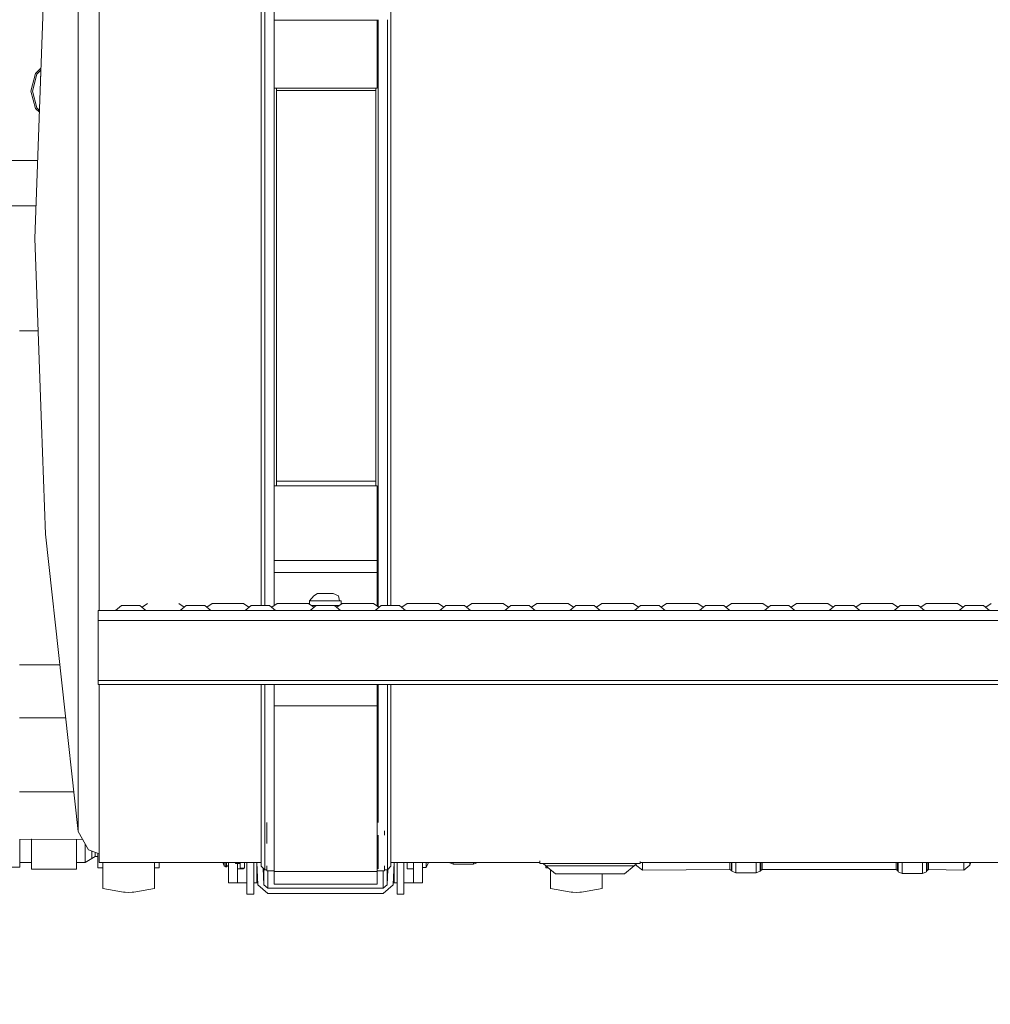
# Model space of a CAD drawing. Units: millimetres. Extents: x 456 to 8155, y -350 to 4022.
# Drawn here: x 2683 to 3162, y 597 to 1082 of the extents above; entities that cross this region are included whole.
import ezdxf

# ---------------------------------------------------------------- set-up
doc = ezdxf.new("R2010")
doc.units = ezdxf.units.MM
doc.layers.add('1', color=7, linetype='Continuous', true_color=0xffffff)
doc.styles.add('blockfont', font='simplex.shx')
doc.dimstyles.get("Standard").update_dxf_attribs({"dimtxt": 0.18, "dimasz": 0.18, "dimexe": 0.18, "dimexo": 0.0625, "dimgap": 0.09, "dimtad": 0, "dimtih": 1, "dimtoh": 1, "dimdec": 4, "dimzin": 0, "dimdsep": 46, "dimtxsty": 'Standard', "dimcen": 0.09, "dimadec": 0, "dimazin": 0, "dimtfac": 1, "dimtdec": 4, "dimtofl": 0, "dimtmove": 0, "dimatfit": 3, "dimfxl": 1, "dimtolj": 1, "dimtzin": 0, "dimarcsym": 0})

# ---------------------------------------------------------------- blocks, each defined once
blk = doc.blocks.new('_U4')
at = {"layer": '1', "color": 18, "lineweight": 13}
for p, q in [((3705, 1348.4125), (3705, 116.461749)), ((1415.574299, 279.257722), (1415.574299, 116.461749)), ((1415.574299, 119.636749), (2452.241316, 119.636749)), ((3705, 119.636749), (2668.332983, 119.636749)), ((2456.953816, 44.636749), (2431.953816, 44.636749)), ((2431.953816, 44.636749), (2431.953816, -49.113251)), ((2688.620483, 44.636749), (2663.620483, 44.636749)), ((2688.620483, -49.113251), (2688.620483, 44.636749)), ((2431.953816, -49.113251), (2456.953816, -49.113251)), ((2663.620483, -49.113251), (2688.620483, -49.113251))]:
    blk.add_line(p, q, dxfattribs=at)
at = {"layer": '1', "color": 18, "lineweight": 70}
for points in [[(1415.574299, 119.636749), (1465.57425, 133.034208), (1465.574348, 106.239289)], [(3705, 119.636749), (3655.000049, 106.239289), (3654.999951, 133.034208)]]:
    blk.add_solid(points, dxfattribs=at)
at = {"layer": '1', "color": 18, "linetype": 'Continuous', "lineweight": 13, "char_height": 50, "attachment_point": 7, "line_spacing_factor": 0.903614, "style": 'blockfont'}
for s, insert in [('\\W1.4631;90.1', (2456.478816, 80.740915)), ('\\W1.1743;2289', (2456.478816, -41.134085))]:
    blk.add_mtext(s, dxfattribs=dict(at, insert=insert))
blk = doc.blocks.new('_U6')
at = {"layer": '1', "color": 18, "lineweight": 13}
for p, q in [((655.399906, 1198.920759), (655.399906, -313.538251)), ((7965.574372, 1011.112484), (7965.574372, -313.538251)), ((655.399906, -310.363251), (4229.680889, -310.363251)), ((7965.574372, -310.363251), (4391.293389, -310.363251))]:
    blk.add_line(p, q, dxfattribs=at)
at = {"layer": '1', "color": 18, "lineweight": 70}
for points in [[(655.399906, -310.363251), (705.399857, -296.965792), (705.399956, -323.760711)], [(7965.574372, -310.363251), (7915.574421, -323.760711), (7915.574322, -296.965792)]]:
    blk.add_solid(points, dxfattribs=at)
at = {"layer": '1', "color": 18, "linetype": 'Continuous', "lineweight": 13, "insert": (4233.918389, -349.259085), "char_height": 50, "attachment_point": 7, "line_spacing_factor": 0.903614, "style": 'blockfont'}
blk.add_mtext('\\W1.1836;OAL', dxfattribs=at)

msp = doc.modelspace()

# ---------------------------------------------------------------- linework, layer by layer
at = {"layer": '1', "color": 18, "linetype": 'Continuous', "lineweight": 13}
for p, q in [((2722.387302, 1151.661776), (2722.387302, 1077.310704)), ((2696.009624, 1120.828055), (2690.637576, 974.338852)), ((2802.281129, 1117.627762), (2802.281129, 1078.260206)), ((2804.059255, 1118.44077), (2804.059255, 1078.847907)), ((2808.62807, 1078.847907), (2808.62807, 1118.44077)), ((2866.289127, 1117.627762), (2866.289127, 1078.260206)), ((2712.096679, 1108.765863), (2712.096679, 1075.723551)), ((2808.740842, 1081.987403), (2808.740842, 1089.541338)), ((2859.540689, 1081.987403), (2859.540689, 1082.17194)), ((2859.942186, 1082.171969), (2859.942186, 1078.847907)), ((2864.511239, 1078.847907), (2864.511239, 1082.172305)), ((2722.387302, 995.322607), (2722.387302, 1077.310704)), ((2802.281129, 1036.938928), (2802.281129, 1078.260206)), ((2804.059255, 1078.847907), (2804.059255, 1037.290119)), ((2808.62807, 1037.290119), (2808.62807, 1078.847907)), ((2859.540689, 1081.987403), (2808.740842, 1081.987403)), ((2808.740842, 1048.487328), (2808.740842, 1081.987403)), ((2859.540689, 1048.487328), (2859.540689, 1081.987403)), ((2859.942186, 1078.847907), (2859.942186, 1037.290119)), ((2864.511239, 1037.290119), (2864.511239, 1078.847907)), ((2866.289127, 1078.260206), (2866.289127, 1036.938928)), ((2712.096679, 1075.723551), (2712.096679, 1072.187804)), ((2712.096679, 1033.786915), (2712.096679, 1072.187804)), ((2693.715856, 1058.279782), (2691.061008, 1055.624984)), ((2688.750017, 1047.000073), (2691.061008, 1055.624984)), ((2691.702592, 1055.254601), (2689.490783, 1047.000073)), ((2693.677335, 1057.229383), (2691.702592, 1055.254601)), ((2693.572031, 1054.357857), (2693.413961, 1054.266594)), ((2693.413961, 1054.266594), (2693.413961, 1050.047478)), ((2693.565476, 1054.179111), (2693.413961, 1054.266594)), ((2859.540689, 1048.487328), (2808.740842, 1048.487328)), ((2809.771287, 1048.462584), (2809.771287, 1037.064336)), ((2858.799207, 1048.487328), (2858.799207, 1037.064336)), ((2688.750017, 1047.000073), (2691.061008, 1038.375042)), ((2689.490783, 1047.000073), (2691.702592, 1038.745426)), ((2858.799207, 1047.267459), (2809.771287, 1047.267459)), ((2691.702592, 1038.745426), (2692.953614, 1037.494379)), ((2692.917818, 1036.518267), (2691.061008, 1038.375042)), ((2712.096679, 1033.786915), (2712.096679, 1018.496655)), ((2802.281129, 994.450115), (2802.281129, 1036.938928)), ((2804.059255, 1037.290119), (2804.059255, 994.558118)), ((2808.62807, 994.558118), (2808.62807, 1037.290119)), ((2809.771287, 1037.064336), (2809.771287, 994.488679)), ((2858.799207, 1037.064336), (2858.799207, 994.488679)), ((2859.942186, 1037.290119), (2859.942186, 994.558118)), ((2864.511239, 994.558118), (2864.511239, 1037.290119)), ((2866.289127, 1036.938928), (2866.289127, 994.450115)), ((2712.096679, 994.278692), (2712.096679, 1018.496655)), ((2692.044355, 1012.699984), (2629.370677, 1012.699984)), ((2722.387302, 911.778294), (2722.387302, 995.322607)), ((2691.229322, 990.475021), (2642.120826, 990.475021)), ((2712.096679, 994.278692), (2712.096679, 959.539555)), ((2802.281129, 951.602183), (2802.281129, 994.450115)), ((2804.059255, 994.558118), (2804.059255, 951.464973)), ((2808.62807, 951.464973), (2808.62807, 994.558118)), ((2809.771287, 994.488679), (2809.771287, 951.553188)), ((2858.799207, 994.488679), (2858.799207, 951.553188)), ((2859.942186, 994.558118), (2859.942186, 951.464973)), ((2864.511239, 951.464973), (2864.511239, 994.558118)), ((2866.289127, 994.450115), (2866.289127, 951.602183)), ((2694.020809, 882.555535), (2690.637576, 974.338852)), ((2712.096679, 959.539555), (2712.096679, 954.398952)), ((2712.096679, 914.890729), (2712.096679, 954.398952)), ((2802.281129, 909.210466), (2802.281129, 951.602183)), ((2804.059255, 951.464973), (2804.059255, 908.830605)), ((2808.62807, 908.830605), (2808.62807, 951.464973)), ((2809.771287, 951.553188), (2809.771287, 909.074806)), ((2858.799207, 951.553188), (2858.799207, 909.074806)), ((2859.942186, 951.464973), (2859.942186, 908.830605)), ((2864.511239, 908.830605), (2864.511239, 951.464973)), ((2866.289127, 951.602183), (2866.289127, 909.210466)), ((2692.316137, 928.80138), (2683.101404, 928.80138)), ((2712.096679, 914.890729), (2712.096679, 901.268564)), ((2722.387302, 832.873784), (2722.387302, 911.778294)), ((2802.281129, 868.081473), (2802.281129, 909.210466)), ((2804.059255, 908.830605), (2804.059255, 867.466234)), ((2808.62807, 867.466234), (2808.62807, 908.830605)), ((2809.771287, 909.074806), (2809.771287, 867.86177)), ((2858.799207, 909.074806), (2858.799207, 867.86177)), ((2859.942186, 908.830605), (2859.942186, 867.466234)), ((2864.511239, 867.466234), (2864.511239, 908.830605)), ((2866.289127, 909.210466), (2866.289127, 868.081473)), ((2712.096679, 876.48984), (2712.096679, 901.268564)), ((2696.009624, 828.601204), (2694.020809, 882.555535)), ((2712.096679, 876.48984), (2712.096679, 845.806263)), ((2802.281129, 828.997813), (2802.281129, 868.081473)), ((2804.059255, 867.466234), (2804.059255, 828.158878)), ((2808.62807, 828.158878), (2808.62807, 867.466234)), ((2809.771287, 867.86177), (2809.771287, 852.509998)), ((2858.799207, 867.86177), (2858.799207, 852.543434)), ((2859.942186, 867.466234), (2859.942186, 828.158878)), ((2864.511239, 828.158878), (2864.511239, 867.466234)), ((2866.289127, 868.081473), (2866.289127, 828.997813)), ((2809.771287, 854.800723), (2858.799207, 854.800723)), ((2808.740842, 852.509998), (2859.540689, 852.509998)), ((2808.740842, 852.509998), (2808.740842, 815.655731)), ((2859.540689, 852.509998), (2859.540689, 815.655731)), ((2712.096679, 845.806263), (2712.096679, 839.911781)), ((2712.096679, 805.837773), (2712.096679, 839.911781)), ((2722.387302, 791.02435), (2722.387302, 832.873784)), ((2712.096679, 682.147406), (2696.009624, 828.601204)), ((2802.281129, 793.528579), (2802.281129, 828.997813)), ((2804.059255, 828.158878), (2804.059255, 793.528579)), ((2808.62807, 793.369556), (2808.62807, 828.158878)), ((2859.942186, 828.158878), (2859.942186, 792.848729)), ((2864.511239, 793.528579), (2864.511239, 828.158878)), ((2866.289127, 828.997813), (2866.289127, 793.528579)), ((2808.740842, 815.655731), (2859.540689, 815.655731)), ((2808.740842, 815.655731), (2808.740842, 809.6871)), ((2859.540689, 815.655731), (2859.540689, 809.6871)), ((2712.096679, 805.837773), (2712.096679, 795.862399)), ((2808.740842, 809.6871), (2859.540689, 809.6871)), ((2808.740842, 809.6871), (2808.740842, 793.452252)), ((2859.540689, 809.6871), (2859.540689, 793.143148)), ((2712.096679, 774.902664), (2712.096679, 795.862399)), ((2826.05313, 795.824312), (2828.304279, 798.299216)), ((2830.053079, 799.324356), (2828.304279, 798.299216)), ((2830.053079, 799.324356), (2831.187951, 799.324356)), ((2831.187951, 799.324356), (2833.33801, 799.324356)), ((2833.33801, 799.324356), (2833.928096, 799.324356)), ((2836.668241, 799.324356), (2833.928096, 799.324356)), ((2837.488401, 799.324356), (2836.668241, 799.324356)), ((2837.488401, 799.324356), (2837.803113, 799.324356)), ((2837.803113, 799.324356), (2840.467918, 798.299216)), ((2840.842235, 795.824312), (2840.467918, 798.299216)), ((2753.93008, 791.02435), (2721.930015, 791.02435)), ((2721.930015, 786.024354), (2721.930015, 791.02435)), ((2733.38865, 793.528579), (2730.429876, 791.02435)), ((2734.718788, 793.528579), (2733.38865, 793.528579)), ((2734.718788, 793.528579), (2737.930047, 793.528579)), ((2737.930047, 793.528579), (2741.141069, 793.528579)), ((2741.141069, 793.528579), (2742.471206, 793.528579)), ((2742.471206, 793.528579), (2745.429981, 791.02435)), ((2746.198642, 794.521354), (2743.573114, 792.595953)), ((2785.929906, 791.02435), (2753.93008, 791.02435)), ((2761.661279, 794.521354), (2764.286808, 792.595953)), ((2761.661279, 794.521354), (2764.286808, 792.595953)), ((2761.661279, 794.521354), (2764.286808, 792.595953)), ((2765.388715, 793.528579), (2762.429941, 791.02435)), ((2765.388715, 793.528579), (2766.718852, 793.528579)), ((2766.718852, 793.528579), (2769.929874, 793.528579)), ((2773.141134, 793.528579), (2769.929874, 793.528579)), ((2773.141134, 793.528579), (2774.471271, 793.528579)), ((2774.471271, 793.528579), (2777.430045, 791.02435)), ((2778.198707, 794.521354), (2775.573178, 792.595953)), ((2778.198707, 794.521354), (2780.463207, 794.521354)), ((2780.463207, 794.521354), (2785.929906, 794.521354)), ((2785.929906, 794.521354), (2791.396844, 794.521354)), ((2785.929906, 791.02435), (2817.929971, 791.02435)), ((2791.396844, 794.521354), (2793.661344, 794.521354)), ((2793.661344, 794.521354), (2796.286872, 792.595953)), ((2793.661344, 794.521354), (2796.286872, 792.595953)), ((2793.661344, 794.521354), (2796.286872, 792.595953)), ((2797.38878, 793.528579), (2794.430005, 791.02435)), ((2798.718917, 793.528579), (2797.38878, 793.528579)), ((2798.718917, 793.528579), (2801.929939, 793.528579)), ((2801.929939, 793.528579), (2805.141198, 793.528579)), ((2805.141198, 793.528579), (2806.471336, 793.528579)), ((2806.471336, 793.528579), (2809.429872, 791.02435)), ((2810.198772, 794.521354), (2807.573135, 792.59597)), ((2810.198772, 794.521354), (2812.463271, 794.521354)), ((2812.463271, 794.521354), (2817.929971, 794.521354)), ((2817.929971, 794.521354), (2823.396909, 794.521354)), ((2817.929971, 791.02435), (2849.930036, 791.02435)), ((2823.396909, 794.521354), (2825.66117, 794.521354)), ((2825.66117, 794.521354), (2828.286888, 792.595911)), ((2826.05313, 795.824312), (2828.829992, 795.824312)), ((2826.05313, 795.824312), (2826.05313, 794.233929)), ((2829.388845, 793.528579), (2826.43007, 791.02435)), ((2829.383845, 793.524347), (2827.020784, 793.524347)), ((2828.829992, 795.824312), (2833.191144, 795.824312)), ((2830.718744, 793.528579), (2829.388845, 793.528579)), ((2830.718744, 793.528579), (2833.930003, 793.528579)), ((2833.191144, 795.824312), (2833.928096, 795.824312)), ((2837.175119, 795.824312), (2833.928096, 795.824312)), ((2833.930003, 793.528579), (2837.141025, 793.528579)), ((2837.141025, 793.528579), (2838.471162, 793.528579)), ((2837.175119, 795.824312), (2840.842235, 795.824312)), ((2838.471162, 793.528579), (2841.429937, 791.02435)), ((2838.476162, 793.524347), (2840.839223, 793.524347)), ((2842.198837, 794.521354), (2839.573119, 792.595911)), ((2840.842235, 795.824312), (2841.803062, 795.824312)), ((2841.803062, 795.824312), (2841.803062, 794.231132)), ((2842.198837, 794.521354), (2844.463098, 794.521354)), ((2844.463098, 794.521354), (2849.930036, 794.521354)), ((2849.930036, 794.521354), (2855.396736, 794.521354)), ((2849.930036, 791.02435), (2865.930068, 791.02435)), ((2855.396736, 794.521354), (2857.661235, 794.521354)), ((2857.661235, 794.521354), (2860.286825, 792.596005)), ((2861.388671, 793.528579), (2858.429897, 791.02435)), ((2861.388671, 793.528579), (2862.718809, 793.528579)), ((2862.718809, 793.528579), (2865.930068, 793.528579)), ((2869.14109, 793.528579), (2865.930068, 793.528579)), ((2881.930101, 791.02435), (2865.930068, 791.02435)), ((2869.14109, 793.528579), (2870.471227, 793.528579)), ((2870.471227, 793.528579), (2873.430002, 791.02435)), ((2874.198663, 794.521354), (2871.573135, 792.595953)), ((2874.198663, 794.521354), (2876.463163, 794.521354)), ((2876.463163, 794.521354), (2881.930101, 794.521354)), ((2881.930101, 794.521354), (2887.3968, 794.521354)), ((2881.930101, 791.02435), (2913.929927, 791.02435)), ((2887.3968, 794.521354), (2889.6613, 794.521354)), ((2889.6613, 794.521354), (2892.286829, 792.595953)), ((2889.6613, 794.521354), (2892.286829, 792.595953)), ((2889.6613, 794.521354), (2892.286829, 792.595953)), ((2893.388736, 793.528579), (2890.429962, 791.02435)), ((2894.718873, 793.528579), (2893.388736, 793.528579)), ((2894.718873, 793.528579), (2897.929895, 793.528579)), ((2897.929895, 793.528579), (2901.141155, 793.528579)), ((2901.141155, 793.528579), (2902.471292, 793.528579)), ((2902.471292, 793.528579), (2905.430066, 791.02435)), ((2906.198728, 794.521354), (2903.573138, 792.596005)), ((2906.198728, 794.521354), (2903.573138, 792.596005)), ((2906.198728, 794.521354), (2903.573138, 792.596005)), ((2906.198728, 794.521354), (2908.463228, 794.521354)), ((2908.463228, 794.521354), (2913.929927, 794.521354)), ((2913.929927, 794.521354), (2919.396865, 794.521354)), ((2913.929927, 791.02435), (2945.929992, 791.02435)), ((2919.396865, 794.521354), (2921.661126, 794.521354)), ((2921.661126, 794.521354), (2924.286844, 792.595911)), ((2925.388801, 793.528579), (2922.430026, 791.02435)), ((2925.388801, 793.528579), (2926.718938, 793.528579)), ((2926.718938, 793.528579), (2929.92996, 793.528579)), ((2933.141219, 793.528579), (2929.92996, 793.528579)), ((2933.141219, 793.528579), (2934.471357, 793.528579)), ((2934.471357, 793.528579), (2937.429893, 791.02435)), ((2938.198793, 794.521354), (2935.573156, 792.59597)), ((2938.198793, 794.521354), (2940.463054, 794.521354)), ((2940.463054, 794.521354), (2945.929992, 794.521354)), ((2945.929992, 794.521354), (2951.396692, 794.521354)), ((2961.930024, 791.02435), (2945.929992, 791.02435)), ((2951.396692, 794.521354), (2953.661191, 794.521354)), ((2953.661191, 794.521354), (2956.286828, 792.59597)), ((2957.388627, 793.528579), (2954.430091, 791.02435)), ((2958.718765, 793.528579), (2957.388627, 793.528579)), ((2958.718765, 793.528579), (2961.930024, 793.528579)), ((2961.930024, 793.528579), (2965.141046, 793.528579)), ((2961.930024, 791.02435), (2977.930057, 791.02435)), ((2965.141046, 793.528579), (2966.471183, 793.528579)), ((2966.471183, 793.528579), (2969.429958, 791.02435)), ((2970.198619, 794.521354), (2967.573091, 792.595953)), ((2970.198619, 794.521354), (2972.463119, 794.521354)), ((2972.463119, 794.521354), (2977.930057, 794.521354)), ((2977.930057, 794.521354), (2983.396757, 794.521354)), ((2977.930057, 791.02435), (3009.929883, 791.02435)), ((2983.396757, 794.521354), (2985.661256, 794.521354)), ((2985.661256, 794.521354), (2988.286846, 792.596005)), ((2989.388692, 793.528579), (2986.429918, 791.02435)), ((2989.388692, 793.528579), (2990.718829, 793.528579)), ((2990.718829, 793.528579), (2993.930089, 793.528579)), ((2997.141111, 793.528579), (2993.930089, 793.528579)), ((2997.141111, 793.528579), (2998.471248, 793.528579)), ((2998.471248, 793.528579), (3001.430023, 791.02435)), ((3002.198684, 794.521354), (2999.573156, 792.595953)), ((3002.198684, 794.521354), (3004.463184, 794.521354)), ((3004.463184, 794.521354), (3009.929883, 794.521354)), ((3009.929883, 794.521354), (3015.396821, 794.521354)), ((3041.929948, 791.02435), (3009.929883, 791.02435)), ((3015.396821, 794.521354), (3017.661321, 794.521354)), ((3017.661321, 794.521354), (3020.28685, 792.595953)), ((3021.388757, 793.528579), (3018.429983, 791.02435)), ((3022.718894, 793.528579), (3021.388757, 793.528579)), ((3022.718894, 793.528579), (3025.929916, 793.528579)), ((3025.929916, 793.528579), (3029.141176, 793.528579)), ((3029.141176, 793.528579), (3030.471313, 793.528579)), ((3030.471313, 793.528579), (3033.430087, 791.02435)), ((3034.198749, 794.521354), (3031.573159, 792.596005)), ((3034.198749, 794.521354), (3031.573159, 792.596005)), ((3034.198749, 794.521354), (3031.573159, 792.596005)), ((3034.198749, 794.521354), (3036.463249, 794.521354)), ((3036.463249, 794.521354), (3041.929948, 794.521354)), ((3041.929948, 794.521354), (3047.396886, 794.521354)), ((3041.929948, 791.02435), (3057.929981, 791.02435)), ((3047.396886, 794.521354), (3049.661147, 794.521354)), ((3049.661147, 794.521354), (3052.286865, 792.595911)), ((3053.388822, 793.528579), (3050.430047, 791.02435)), ((3054.718721, 793.528579), (3053.388822, 793.528579)), ((3054.718721, 793.528579), (3057.929981, 793.528579)), ((3057.929981, 793.528579), (3061.14124, 793.528579)), ((3073.930013, 791.02435), (3057.929981, 791.02435)), ((3061.14124, 793.528579), (3062.471139, 793.528579)), ((3062.471139, 793.528579), (3065.429914, 791.02435)), ((3066.198814, 794.521354), (3063.573097, 792.595911)), ((3066.198814, 794.521354), (3063.573097, 792.595911)), ((3066.198814, 794.521354), (3063.573097, 792.595911)), ((3066.198814, 794.521354), (3068.463075, 794.521354)), ((3068.463075, 794.521354), (3073.930013, 794.521354)), ((3073.930013, 794.521354), (3079.396713, 794.521354)), ((3073.930013, 791.02435), (3105.930078, 791.02435)), ((3079.396713, 794.521354), (3081.661212, 794.521354)), ((3081.661212, 794.521354), (3084.286802, 792.596005)), ((3085.388648, 793.528579), (3082.429874, 791.02435)), ((3085.388648, 793.528579), (3086.718786, 793.528579)), ((3086.718786, 793.528579), (3089.930045, 793.528579)), ((3093.141067, 793.528579), (3089.930045, 793.528579)), ((3093.141067, 793.528579), (3094.471204, 793.528579)), ((3094.471204, 793.528579), (3097.429979, 791.02435)), ((3098.19864, 794.521354), (3095.573112, 792.595953)), ((3098.19864, 794.521354), (3100.46314, 794.521354)), ((3100.46314, 794.521354), (3105.930078, 794.521354)), ((3105.930078, 794.521354), (3111.396777, 794.521354)), ((3105.930078, 791.02435), (3137.929904, 791.02435)), ((3111.396777, 794.521354), (3113.661277, 794.521354)), ((3113.661277, 794.521354), (3116.286806, 792.595953)), ((3113.661277, 794.521354), (3116.286806, 792.595953)), ((3113.661277, 794.521354), (3116.286806, 792.595953)), ((3117.388713, 793.528579), (3114.429939, 791.02435)), ((3118.71885, 793.528579), (3117.388713, 793.528579)), ((3118.71885, 793.528579), (3121.929872, 793.528579)), ((3121.929872, 793.528579), (3125.141132, 793.528579)), ((3125.141132, 793.528579), (3126.471269, 793.528579)), ((3126.471269, 793.528579), (3129.430044, 791.02435)), ((3130.198705, 794.521354), (3127.573177, 792.595953)), ((3130.198705, 794.521354), (3132.463205, 794.521354)), ((3132.463205, 794.521354), (3137.929904, 794.521354)), ((3137.929904, 794.521354), (3143.396842, 794.521354)), ((3137.929904, 791.02435), (3153.929937, 791.02435)), ((3143.396842, 794.521354), (3145.661342, 794.521354)), ((3145.661342, 794.521354), (3148.286871, 792.595953)), ((3145.661342, 794.521354), (3148.286871, 792.595953)), ((3145.661342, 794.521354), (3148.286871, 792.595953)), ((3149.388778, 793.528579), (3146.430003, 791.02435)), ((3150.718915, 793.528579), (3149.388778, 793.528579)), ((3150.718915, 793.528579), (3153.929937, 793.528579)), ((3153.929937, 793.528579), (3157.141197, 793.528579)), ((3169.929969, 791.02435), (3153.929937, 791.02435)), ((3157.141197, 793.528579), (3158.471334, 793.528579)), ((3158.471334, 793.528579), (3161.42987, 791.02435)), ((3162.19877, 794.521354), (3159.573133, 792.59597)), ((3414.862542, 786.024354), (2721.930015, 786.024354)), ((2721.930015, 756.524347), (2721.930015, 786.024354)), ((2712.096679, 774.902664), (2712.096679, 752.946995)), ((2703.07912, 764.241718), (2683.101404, 764.241718)), ((2712.096679, 752.946995), (2712.096679, 747.682653)), ((3489.929902, 756.524347), (2721.930015, 756.524347)), ((2721.930015, 754.524313), (2721.930015, 756.524347)), ((3489.929902, 754.524313), (2721.930015, 754.524313)), ((2722.387302, 754.524313), (2722.387302, 711.614035)), ((2802.281129, 731.176637), (2802.281129, 754.524313)), ((2804.059255, 754.524313), (2804.059255, 729.777835)), ((2808.62807, 729.777835), (2808.62807, 754.524313)), ((2808.740842, 750.23248), (2808.740842, 754.524313)), ((2859.540689, 750.23248), (2859.540689, 754.524313)), ((2859.942186, 754.524313), (2859.942186, 729.777835)), ((2864.511239, 729.777835), (2864.511239, 754.524313)), ((2866.289127, 754.524313), (2866.289127, 731.176637)), ((2712.096679, 724.684738), (2712.096679, 747.682653)), ((2808.740842, 743.953012), (2808.740842, 750.23248)), ((2859.540689, 743.953012), (2859.540689, 750.23248)), ((2859.540689, 743.953012), (2808.740842, 743.953012)), ((2808.740842, 662.388943), (2808.740842, 743.953012)), ((2859.540689, 662.388943), (2859.540689, 743.953012)), ((2705.945068, 738.150619), (2683.101404, 738.150619)), ((2802.281129, 707.115553), (2802.281129, 731.176637)), ((2804.059255, 729.777835), (2804.059255, 705.578946)), ((2808.62807, 705.578946), (2808.62807, 729.777835)), ((2859.942186, 729.777835), (2859.942186, 705.578946)), ((2864.511239, 705.578946), (2864.511239, 729.777835)), ((2866.289127, 731.176637), (2866.289127, 707.115553)), ((2712.096679, 724.684738), (2712.096679, 719.360612)), ((2712.096679, 706.337474), (2712.096679, 719.360612)), ((2722.387302, 711.614035), (2722.387302, 678.252123)), ((2712.096679, 706.337474), (2712.096679, 695.996188)), ((2802.281129, 688.162468), (2802.281129, 707.115553)), ((2804.059255, 705.578946), (2804.059255, 686.51738)), ((2808.62807, 705.578946), (2808.62807, 686.51738)), ((2859.942186, 705.578946), (2859.942186, 686.51738)), ((2864.511239, 686.51738), (2864.511239, 705.578946)), ((2866.289127, 707.115553), (2866.289127, 688.162468)), ((2709.948384, 701.705121), (2683.101404, 701.705121)), ((2712.096679, 695.996188), (2712.096679, 692.982577)), ((2712.096679, 684.868835), (2712.096679, 692.982577)), ((2712.096679, 684.868835), (2712.096679, 684.166931)), ((2802.281129, 688.162468), (2802.281129, 674.67799)), ((2804.059255, 686.51738), (2804.059255, 672.955774)), ((2805.140722, 686.51738), (2805.140722, 680.323862)), ((2864.511239, 672.955774), (2864.511239, 686.51738)), ((2866.289127, 688.162468), (2866.289127, 674.67799)), ((2712.096679, 682.147406), (2712.096679, 684.166931)), ((2712.096679, 682.147406), (2717.134464, 672.983788)), ((2805.140722, 680.323862), (2805.140722, 676.165889)), ((2859.942186, 680.323862), (2859.942186, 672.955774)), ((2863.140809, 682.449747), (2863.140809, 680.323862)), ((2689.107644, 678.277873), (2683.101404, 678.06115)), ((2683.34769, 675.474189), (2683.34769, 678.070037)), ((2683.34769, 675.474189), (2683.34769, 664.48345)), ((2689.006317, 663.590334), (2689.006317, 678.274216)), ((2689.201343, 678.277873), (2689.107644, 678.277873)), ((2714.337432, 678.071526), (2689.201343, 678.277873)), ((2711.236226, 663.590334), (2711.236226, 678.096985)), ((2715.57759, 669.587277), (2715.57759, 675.815706)), ((2722.387302, 666.849636), (2722.387302, 678.252123)), ((2802.281129, 666.918777), (2802.281129, 674.67799)), ((2808.62807, 672.955774), (2808.62807, 679.26563)), ((2866.289127, 674.67799), (2866.289127, 666.918777)), ((2722.387302, 671.030313), (2717.134464, 672.983788)), ((2718.876827, 672.335822), (2718.876827, 671.569966)), ((2718.876827, 668.806694), (2718.876827, 671.569966)), ((2720.477569, 669.783376), (2718.876827, 668.806694)), ((2720.477569, 671.740523), (2720.477569, 669.783376)), ((2721.807468, 669.783376), (2720.477569, 669.783376)), ((2721.807468, 671.245947), (2721.807468, 664.120935)), ((2804.059255, 672.955774), (2804.059255, 665.152095)), ((2808.62807, 665.152095), (2808.62807, 672.955774)), ((2859.942186, 672.955774), (2859.942186, 665.152095)), ((2864.511239, 665.152095), (2864.511239, 672.955774)), ((2689.006317, 666.793488), (2683.34769, 666.793488)), ((2715.57759, 666.793488), (2711.236226, 666.793488)), ((2715.57759, 669.587277), (2715.57759, 666.793488)), ((2718.876827, 668.806694), (2715.57759, 666.793488)), ((2722.387302, 666.849636), (2802.281129, 666.855505)), ((2724.217641, 655.19359), (2724.217641, 666.84977)), ((2749.617565, 655.19359), (2749.617565, 666.851636)), ((2752.027738, 666.851813), (2752.027738, 664.120935)), ((2784.119832, 665.164612), (2783.384075, 666.854117)), ((2784.119832, 665.164612), (2784.119832, 666.854171)), ((2784.951436, 664.636277), (2784.119832, 665.164612)), ((2784.951436, 666.854232), (2784.951436, 664.636277)), ((2785.249936, 666.854254), (2785.249936, 664.636277)), ((2786.149967, 665.492199), (2785.249936, 664.636277)), ((2786.149967, 666.85432), (2786.149967, 661.093377)), ((2789.700019, 666.321658), (2789.700019, 666.854581)), ((2791.90253, 666.34043), (2789.700019, 666.321658)), ((2789.700019, 666.321658), (2791.90253, 666.302886)), ((2790.649879, 666.313562), (2790.649879, 661.093377)), ((2791.90253, 666.854742), (2791.90253, 664.054535)), ((2791.909921, 666.340493), (2791.90253, 666.34043)), ((2791.909921, 666.340493), (2791.909921, 666.854743)), ((2794.112432, 666.854905), (2794.112432, 664.0357)), ((2795.290458, 666.854991), (2795.290458, 651.113294)), ((2798.693883, 666.855241), (2798.693883, 651.113294)), ((2799.074876, 666.854165), (2799.074876, 666.855269)), ((2800.143506, 666.854165), (2799.074876, 666.854165)), ((2800.581443, 655.746363), (2800.14346, 666.855348)), ((2800.149906, 656.700037), (2800.149906, 666.691856)), ((2802.281129, 665.03229), (2802.281129, 666.918777)), ((2802.281129, 665.03229), (2804.059255, 663.25476)), ((2804.059255, 665.152095), (2804.059255, 663.25476)), ((2805.140722, 665.152095), (2805.140722, 662.723802)), ((2859.942186, 665.152095), (2859.942186, 663.694421)), ((2863.140809, 665.152095), (2863.140809, 662.723802)), ((2864.511239, 663.25476), (2864.511239, 665.152095)), ((2864.511239, 663.25476), (2866.289127, 665.03229)), ((2866.289127, 666.918777), (2866.289127, 665.03229)), ((2866.289127, 666.860207), (2939.6541, 666.865597)), ((2867.418516, 655.746363), (2867.856695, 666.860322)), ((2867.850053, 666.691856), (2867.850053, 656.700037)), ((2868.925083, 666.854165), (2867.856452, 666.854165)), ((2868.925083, 666.854165), (2868.925083, 666.860401)), ((2869.306075, 651.113294), (2869.306075, 666.860429)), ((2872.709501, 651.113294), (2872.709501, 666.860679)), ((2874.350059, 663.685225), (2874.350059, 666.860799)), ((2877.35008, 666.86102), (2877.35008, 661.093377)), ((2881.849992, 666.86135), (2881.849992, 661.093377)), ((2883.650052, 664.35089), (2884.819944, 666.861569)), ((2883.650052, 666.766666), (2883.773845, 666.861492)), ((2883.650052, 666.766666), (2883.650052, 666.861483)), ((2883.650052, 666.766666), (2883.650052, 664.35089)), ((2895.047587, 666.86232), (2897.002923, 665.923141)), ((2897.002923, 666.862464), (2897.002923, 665.923141)), ((2897.002923, 665.923141), (2907.002914, 665.923141)), ((2908.960616, 666.863342), (2907.002914, 665.923141)), ((2907.002914, 666.863198), (2907.002914, 665.923141)), ((2939.6541, 667.591738), (2939.6541, 666.236423)), ((2939.6541, 666.236423), (2944.558847, 666.236423)), ((2941.308725, 666.236423), (2942.654121, 665.142678)), ((2942.607391, 665.180667), (2942.607391, 664.120935)), ((2942.654121, 665.142678), (2947.45897, 661.236428)), ((2945.279109, 665.142678), (2942.654121, 665.142678)), ((2944.558847, 666.236423), (2953.396785, 666.236423)), ((2945.279109, 665.142678), (2956.8591, 665.142678)), ((2975.438106, 666.236423), (2953.396785, 666.236423)), ((2956.8591, 665.142678), (2971.975553, 665.142678)), ((2983.555543, 665.142678), (2971.975553, 665.142678)), ((2975.438106, 666.236423), (2984.275806, 666.236423)), ((2986.180532, 665.142678), (2981.375682, 661.236428)), ((2986.180532, 665.142678), (2983.555543, 665.142678)), ((2989.180553, 666.236423), (2984.275806, 666.236423)), ((2986.180532, 665.142678), (2987.525928, 666.236423)), ((2990.377653, 663.096093), (2986.891229, 665.720442)), ((2989.180553, 667.334723), (2989.180553, 666.236423)), ((3378.281104, 666.849636), (2989.180553, 666.849636)), ((2990.377653, 666.849636), (2990.377653, 663.096093)), ((3033.436048, 663.272761), (3033.436048, 666.849636)), ((3034.152973, 666.849636), (3034.152973, 662.842415)), ((3034.371841, 662.670396), (3034.371841, 666.849636)), ((3036.390054, 666.460536), (3036.390054, 666.849636)), ((3036.390054, 666.460536), (3036.390054, 661.678694)), ((3046.400535, 666.849636), (3046.400535, 666.460536)), ((3046.400535, 661.678694), (3046.400535, 666.460536)), ((3048.345077, 662.599944), (3048.345077, 666.849636)), ((3048.700321, 666.849636), (3048.700321, 662.88688)), ((3049.376953, 666.849636), (3049.376953, 663.275503)), ((3115.378368, 666.849636), (3115.378368, 663.272761)), ((3116.055, 666.849636), (3116.055, 662.884258)), ((3116.410005, 666.849636), (3116.410005, 663.720869)), ((3118.354785, 662.831686), (3118.354785, 666.849636)), ((3128.400552, 662.83264), (3128.400552, 666.849636)), ((3130.345094, 663.726829), (3130.345094, 666.849636)), ((3130.700338, 666.849636), (3130.700338, 662.88688)), ((3131.37697, 666.849636), (3131.37697, 663.275503)), ((3148.677575, 663.096093), (3148.677575, 666.849636)), ((3148.677575, 663.096093), (3151.753652, 665.411495)), ((3151.753652, 665.411495), (3152.183923, 666.849636)), ((3151.753652, 666.849636), (3151.753652, 665.411495)), ((2683.34769, 664.48345), (2675.317752, 664.48345)), ((2711.236226, 663.590334), (2689.006317, 663.590334)), ((2721.807468, 664.120935), (2724.217641, 664.120935)), ((2752.027738, 664.120935), (2749.617565, 664.120935)), ((2785.249936, 664.636277), (2784.951436, 664.636277)), ((2786.149967, 656.700037), (2786.149967, 661.093377)), ((2790.649879, 663.685225), (2793.6499, 663.685225)), ((2790.649879, 656.700037), (2790.649879, 661.093377)), ((2791.90253, 664.054535), (2794.112432, 664.0357)), ((2791.90253, 664.016984), (2791.90253, 664.054535)), ((2791.90253, 664.016984), (2794.112432, 664.0357)), ((2793.6499, 663.685225), (2793.6499, 664.031783)), ((2803.297256, 664.016504), (2803.619611, 655.8403)), ((2803.619611, 655.8403), (2803.619611, 663.694257)), ((2804.059255, 663.25476), (2805.140722, 663.25476)), ((2805.140722, 662.723802), (2808.740842, 662.723802)), ((2805.578458, 662.723802), (2805.578458, 654.164933)), ((2859.540689, 662.388943), (2808.740842, 662.388943)), ((2808.740842, 656.096958), (2808.740842, 662.388943)), ((2859.540689, 662.723802), (2863.140809, 662.723802)), ((2859.540689, 656.096958), (2859.540689, 662.388943)), ((2862.421501, 662.723802), (2862.421501, 654.164933)), ((2863.140809, 663.25476), (2864.511239, 663.25476)), ((2864.380348, 655.8403), (2864.679295, 663.422782)), ((2864.380348, 663.25476), (2864.380348, 655.8403)), ((2874.350059, 663.685225), (2877.35008, 663.685225)), ((2877.35008, 661.093377), (2877.35008, 656.700037)), ((2881.849992, 664.35089), (2883.650052, 664.35089)), ((2881.849992, 661.093377), (2881.849992, 656.700037)), ((2942.607391, 664.120935), (2943.910907, 664.120935)), ((2945.017564, 655.19359), (2945.017564, 663.221244)), ((2947.45897, 661.236428), (2949.504363, 661.236428)), ((2949.504363, 661.236428), (2958.527791, 661.236428)), ((2958.527791, 661.236428), (2970.306861, 661.236428)), ((2970.306861, 661.236428), (2979.330289, 661.236428)), ((2970.417726, 655.19359), (2970.417726, 661.236428)), ((2979.330289, 661.236428), (2981.375682, 661.236428)), ((2990.377653, 663.096093), (3033.436048, 663.272761)), ((3033.436048, 663.272761), (3034.152973, 662.842415)), ((3034.152973, 662.842415), (3034.371841, 662.559412)), ((3034.371841, 662.670396), (3034.371841, 662.559412)), ((3036.390054, 661.678694), (3034.371841, 662.559412)), ((3046.400535, 661.678694), (3036.390054, 661.678694)), ((3048.345077, 662.482761), (3046.400535, 661.678694)), ((3048.700321, 662.88688), (3048.345077, 662.482761)), ((3048.345077, 662.482761), (3048.345077, 662.599944)), ((3049.376953, 663.275503), (3048.700321, 662.88688)), ((3115.378368, 663.272761), (3049.376953, 663.275503)), ((3115.378368, 663.272761), (3116.055, 662.884258)), ((3116.055, 662.884258), (3116.410005, 662.153743)), ((3116.410005, 663.720869), (3116.410005, 662.153743)), ((3116.410005, 662.153743), (3118.354785, 661.348246)), ((3118.354785, 662.831686), (3118.354785, 661.348246)), ((3118.354785, 661.348246), (3128.400552, 661.348365)), ((3128.400552, 662.83264), (3128.400552, 661.348365)), ((3128.400552, 661.348365), (3130.345094, 662.153743)), ((3130.345094, 662.153743), (3130.345094, 663.726829)), ((3130.700338, 662.88688), (3130.345094, 662.153743)), ((3131.37697, 663.275503), (3130.700338, 662.88688)), ((3148.677575, 663.096093), (3131.37697, 663.275503)), ((2724.217641, 655.19359), (2724.217641, 653.920554)), ((2749.617565, 655.19359), (2749.617565, 653.920554)), ((2790.649879, 656.700037), (2786.149967, 656.700037)), ((2795.290458, 656.700037), (2790.649879, 656.700037)), ((2800.149906, 656.700037), (2798.693883, 656.700037)), ((2800.149906, 656.700037), (2800.543844, 656.700037)), ((2800.581443, 655.746363), (2805.578458, 651.472472)), ((2803.619611, 655.8403), (2805.578458, 654.164933)), ((2859.540689, 656.096958), (2808.740842, 656.096958)), ((2862.421501, 654.164933), (2864.380348, 655.8403)), ((2867.418516, 655.746363), (2862.421501, 651.472472)), ((2867.456115, 656.700037), (2867.850053, 656.700037)), ((2867.850053, 656.700037), (2869.306075, 656.700037)), ((2872.709501, 656.700037), (2877.35008, 656.700037)), ((2877.35008, 656.700037), (2881.849992, 656.700037)), ((2945.017564, 655.19359), (2945.017564, 653.920554)), ((2970.417726, 655.19359), (2970.417726, 653.920554)), ((2734.377611, 652.187251), (2724.217641, 653.920554)), ((2734.377611, 652.187251), (2735.18275, 652.129196)), ((2736.917722, 652.004145), (2735.18275, 652.129196)), ((2738.652456, 652.129196), (2736.917722, 652.004145)), ((2739.457595, 652.187251), (2738.652456, 652.129196)), ((2739.457595, 652.187251), (2749.617565, 653.920554)), ((2795.290458, 651.113294), (2798.693883, 651.113294)), ((2805.578458, 654.164933), (2862.421501, 654.164933)), ((2805.578458, 651.472472), (2862.421501, 651.472472)), ((2872.709501, 651.113294), (2869.306075, 651.113294)), ((2955.177533, 652.187251), (2945.017564, 653.920554)), ((2955.177533, 652.187251), (2955.982673, 652.129196)), ((2957.717645, 652.004145), (2955.982673, 652.129196)), ((2959.452379, 652.129196), (2957.717645, 652.004145)), ((2960.257518, 652.187251), (2959.452379, 652.129196)), ((2960.257518, 652.187251), (2970.417726, 653.920554))]:
    msp.add_line(p, q, dxfattribs=at)

# ---------------------------------------------------------------- dimensions: what is measured, and where the dimension line sits
for base, p1, p2, text, override, picture, middle in [((3705, 119.636749), (1415.574299, 280.845222), (3705, 1350), '<>\\P[\\C18;\\H50.00;\\Fsimplex.shx;2289\\Fsimplex.shx;\\H50.00;\\C18; ]', {"dimtxt": 50, "dimasz": 50, "dimexe": 3.175, "dimexo": 1.5875, "dimgap": 1.5875, "dimtih": 1, "dimtoh": 1, "dimdec": 1, "dimlfac": 0.03937, "dimdsep": 46, "dimlunit": 2, "dimtxsty": 'blockfont', "dimsah": 1, "dimse1": 0, "dimse2": 0, "dimsd1": 0, "dimsd2": 0, "dimclrd": 18, "dimclre": 18, "dimclrt": 18, "dimtol": 0, "dimtm": -0.1, "dimtfac": 1, "dimtdec": 2, "dimtofl": 1, "dimtmove": 0, "dimlwd": 13, "dimlwe": 13}, '_U4', (2560.28715, 119.636749)), ((655.399906, -310.363251), (7965.574372, 1146.049984), (655.399906, 1200.508259), '\\C18;OAL', {"dimtxt": 50, "dimasz": 50, "dimexe": 3.175, "dimexo": 1.5875, "dimgap": 1.5875, "dimtih": 1, "dimtoh": 1, "dimdec": 1, "dimlfac": 0.03937, "dimdsep": 46, "dimlunit": 2, "dimpost": '', "dimtxsty": 'blockfont', "dimsah": 1, "dimse1": 0, "dimse2": 0, "dimsd1": 0, "dimsd2": 0, "dimclrd": 18, "dimclre": 18, "dimclrt": 18, "dimtol": 0, "dimtm": -0.1, "dimtfac": 1, "dimtdec": 2, "dimtofl": 1, "dimtmove": 0, "dimlwd": 13, "dimlwe": 13}, '_U6', (4310.487139, -310.363251))]:
    dim = msp.add_linear_dim(base=base, p1=p1, p2=p2, text=text, dimstyle='Standard', override=override, dxfattribs=at)
    dim.commit()
    dim.dimension.update_dxf_attribs({"geometry": picture, "text_midpoint": middle, "dimtype": 160})

doc.saveas('drawing.dxf')
